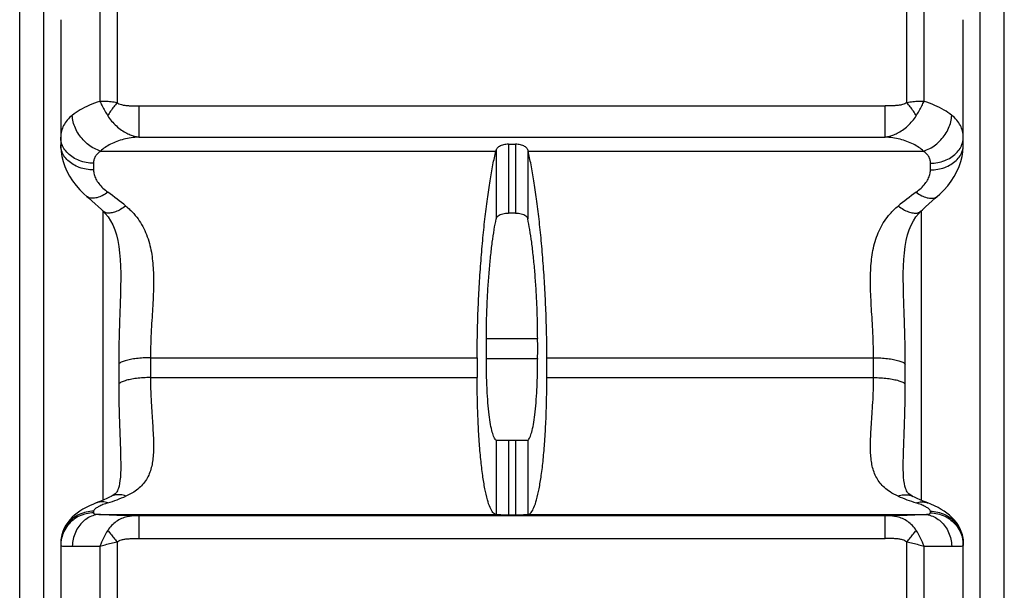
# Model space of a CAD drawing. Units: millimetres. Extents: x 0 to 297, y 0 to 210.
# Drawn here: x 167 to 191, y 144 to 158 of the extents above; entities that cross this region are included whole.
import ezdxf

# ---------------------------------------------------------------- set-up
doc = ezdxf.new("R2010")
doc.units = ezdxf.units.MM
doc.header["$LTSCALE"] = 16.335
doc.layers.get('0').update_dxf_attribs({"linetype": 'CONTINUOUS'})
doc.layers.add('RUNDUNGEN', color=7, linetype='CONTINUOUS')

msp = doc.modelspace()

# ---------------------------------------------------------------- linework, layer by layer
at = {"color": 9, "linetype": 'CONTINUOUS'}
for p, q in [((167.45, 122.736), (167.45, 163.565)), ((190.279, 122.736), (190.279, 163.565)), ((178.777, 154.581), (178.777, 152.904)), ((178.951, 154.581), (178.951, 152.904)), ((178.48, 154.442), (178.48, 152.763)), ((179.249, 154.442), (179.249, 152.763)), ((168.887, 152.959), (168.887, 145.903)), ((188.841, 152.959), (188.841, 145.903)), ((178.239, 149.843), (179.49, 149.843)), ((178.239, 149.36), (179.49, 149.36)), ((178.48, 147.368), (178.48, 145.558)), ((179.249, 147.368), (179.249, 145.558)), ((178.777, 147.359), (178.777, 145.55)), ((178.951, 147.359), (178.951, 145.55))]:
    msp.add_line(p, q, dxfattribs=at)
at = {"color": 7, "linetype": 'CONTINUOUS'}
for p, q in [((166.864, 124.151), (166.864, 162.151)), ((190.864, 124.151), (190.864, 162.151)), ((189.864, 154.756), (189.864, 157.617)), ((178.777, 154.581), (178.951, 154.581)), ((178.951, 152.904), (178.777, 152.904)), ((178.777, 147.359), (178.618, 147.359)), ((178.951, 147.359), (178.777, 147.359)), ((179.111, 147.359), (178.951, 147.359)), ((178.777, 145.55), (178.951, 145.55)), ((189.864, 141.499), (189.864, 144.802))]:
    msp.add_line(p, q, dxfattribs=at)
for centre, radius, start, end in [((166.036, 157.439), 12.8, 346.3281, 346.457), ((191.693, 157.439), 12.8, 193.543, 193.6719), ((364.943, 149.602), 186.705, 179.92589, 180.07411), ((-7.215, 149.602), 186.705, 359.92589, 0.07411), ((351.237, 149.136), 173.223, 179.92013, 180.07987), ((6.492, 149.136), 173.223, 359.92013, 0.07987), ((178.459, 145.405), 0.155, 82.4337, 84.9588), ((179.269, 145.405), 0.155, 95.0412, 97.5663)]:
    msp.add_arc(centre, radius, start, end, dxfattribs=at)
for points, knots in [([(178.777, 154.581), (178.757, 154.581), (178.717, 154.579), (178.658, 154.569), (178.605, 154.553), (178.558, 154.532), (178.52, 154.506), (178.493, 154.476), (178.482, 154.453), (178.48, 154.442)], [0, 0, 0, 0, 0.176587, 0.347884, 0.509534, 0.657063, 0.787885, 0.90146, 1, 1, 1, 1]), ([(179.249, 154.442), (179.246, 154.453), (179.235, 154.476), (179.208, 154.506), (179.171, 154.532), (179.124, 154.553), (179.071, 154.569), (179.012, 154.579), (178.972, 154.581), (178.951, 154.581)], [0, 0, 0, 0, 0.09858, 0.211837, 0.34246, 0.489861, 0.651316, 0.822824, 1, 1, 1, 1]), ([(178.014, 149.377), (178.015, 149.567), (178.019, 149.95), (178.036, 150.527), (178.064, 151.104), (178.102, 151.673), (178.148, 152.223), (178.201, 152.746), (178.261, 153.233), (178.326, 153.675), (178.395, 154.064), (178.446, 154.304), (178.473, 154.414)], [0, 0, 0, 0, 0.112409, 0.22691, 0.341552, 0.454681, 0.564248, 0.668662, 0.765947, 0.854626, 0.933047, 1, 1, 1, 1]), ([(179.714, 149.377), (179.714, 149.567), (179.71, 149.95), (179.692, 150.527), (179.664, 151.104), (179.627, 151.673), (179.581, 152.223), (179.527, 152.746), (179.467, 153.233), (179.402, 153.675), (179.334, 154.064), (179.282, 154.304), (179.256, 154.414)], [0, 0, 0, 0, 0.112409, 0.22691, 0.341552, 0.454681, 0.564248, 0.668662, 0.765947, 0.854626, 0.933047, 1, 1, 1, 1]), ([(178.48, 152.763), (178.483, 152.777), (178.496, 152.805), (178.531, 152.84), (178.579, 152.868), (178.639, 152.889), (178.706, 152.901), (178.753, 152.904), (178.777, 152.904)], [0, 0, 0, 0, 0.123523, 0.26052, 0.416843, 0.596336, 0.794072, 1, 1, 1, 1]), ([(178.951, 152.904), (178.975, 152.904), (179.023, 152.901), (179.09, 152.889), (179.149, 152.868), (179.198, 152.84), (179.233, 152.805), (179.246, 152.777), (179.249, 152.763)], [0, 0, 0, 0, 0.205907, 0.403867, 0.583138, 0.739538, 0.876534, 1, 1, 1, 1]), ([(178.239, 149.843), (178.239, 149.978), (178.242, 150.251), (178.256, 150.66), (178.277, 151.066), (178.306, 151.461), (178.341, 151.835), (178.381, 152.18), (178.426, 152.486), (178.461, 152.676), (178.48, 152.763)], [0, 0, 0, 0, 0.1381, 0.278662, 0.418548, 0.554592, 0.683666, 0.80275, 0.90903, 1, 1, 1, 1]), ([(179.49, 149.843), (179.49, 149.978), (179.486, 150.251), (179.473, 150.66), (179.452, 151.066), (179.423, 151.461), (179.388, 151.835), (179.347, 152.18), (179.302, 152.486), (179.267, 152.676), (179.249, 152.763)], [0, 0, 0, 0, 0.1381, 0.278662, 0.418548, 0.554592, 0.683666, 0.80275, 0.90903, 1, 1, 1, 1]), ([(178.48, 147.368), (178.457, 147.383), (178.419, 147.45), (178.377, 147.578), (178.338, 147.765), (178.304, 148.004), (178.276, 148.291), (178.255, 148.619), (178.242, 148.98), (178.239, 149.23), (178.239, 149.36)], [0, 0, 0, 0, 0.040481, 0.107508, 0.201874, 0.322018, 0.465353, 0.628645, 0.808201, 1, 1, 1, 1]), ([(179.249, 147.368), (179.272, 147.383), (179.31, 147.45), (179.352, 147.578), (179.391, 147.765), (179.425, 148.004), (179.453, 148.291), (179.474, 148.619), (179.487, 148.98), (179.49, 149.23), (179.49, 149.36)], [0, 0, 0, 0, 0.040481, 0.107508, 0.201874, 0.322018, 0.465353, 0.628645, 0.808201, 1, 1, 1, 1]), ([(178.473, 145.559), (178.445, 145.562), (178.381, 145.615), (178.32, 145.742), (178.255, 145.938), (178.198, 146.201), (178.145, 146.529), (178.1, 146.915), (178.063, 147.352), (178.036, 147.835), (178.019, 148.354), (178.015, 148.711), (178.014, 148.894)], [0, 0, 0, 0, 0.024764, 0.065369, 0.125193, 0.204214, 0.301625, 0.415729, 0.544907, 0.686822, 0.839396, 1, 1, 1, 1]), ([(179.256, 145.559), (179.284, 145.562), (179.348, 145.615), (179.409, 145.742), (179.473, 145.938), (179.531, 146.201), (179.584, 146.529), (179.629, 146.915), (179.666, 147.352), (179.693, 147.835), (179.71, 148.354), (179.714, 148.711), (179.714, 148.894)], [0, 0, 0, 0, 0.024764, 0.065369, 0.125193, 0.204214, 0.301625, 0.415729, 0.544907, 0.686822, 0.839396, 1, 1, 1, 1]), ([(178.618, 147.359), (178.605, 147.359), (178.575, 147.359), (178.535, 147.359), (178.503, 147.362), (178.485, 147.364), (178.48, 147.368)], [0, 0, 0, 0, 0.28874, 0.629525, 0.870998, 1, 1, 1, 1]), ([(179.249, 147.368), (179.244, 147.364), (179.226, 147.362), (179.194, 147.359), (179.153, 147.359), (179.124, 147.359), (179.111, 147.359)], [0, 0, 0, 0, 0.128977, 0.370455, 0.711487, 1, 1, 1, 1]), ([(178.48, 145.558), (178.484, 145.558), (178.498, 145.557), (178.524, 145.555), (178.56, 145.554), (178.606, 145.553), (178.659, 145.551), (178.717, 145.551), (178.757, 145.55), (178.777, 145.55)], [0, 0, 0, 0, 0.04697, 0.134971, 0.259776, 0.415858, 0.596629, 0.793937, 1, 1, 1, 1]), ([(178.951, 145.55), (178.972, 145.55), (179.012, 145.551), (179.07, 145.551), (179.123, 145.553), (179.169, 145.554), (179.205, 145.555), (179.231, 145.557), (179.244, 145.558), (179.249, 145.558)], [0, 0, 0, 0, 0.20675, 0.404283, 0.584805, 0.740709, 0.865274, 0.953004, 1, 1, 1, 1])]:
    msp.add_open_spline(points, degree=3, knots=knots, dxfattribs=at)
at = {"layer": 'RUNDUNGEN', "color": 9, "linetype": 'CONTINUOUS'}
for p, q in [((168.82, 158.457), (168.82, 155.626)), ((169.238, 158.601), (169.238, 155.594)), ((188.491, 155.594), (188.491, 158.601)), ((188.909, 155.626), (188.909, 158.457)), ((169.768, 155.517), (169.768, 154.756)), ((169.768, 155.517), (187.96, 155.517)), ((187.96, 154.756), (187.96, 155.517)), ((169.768, 154.756), (187.96, 154.756)), ((168.833, 154.414), (178.473, 154.414)), ((179.256, 154.414), (188.895, 154.414)), ((168.664, 154.12), (168.664, 153.956)), ((189.064, 153.956), (189.064, 154.12)), ((170.051, 149.377), (178.014, 149.377)), ((179.714, 149.377), (187.678, 149.377)), ((169.277, 149.225), (169.277, 148.738)), ((188.451, 148.738), (188.451, 149.225)), ((170.051, 148.894), (178.014, 148.894)), ((179.714, 148.894), (187.678, 148.894)), ((168.664, 145.636), (168.664, 145.596)), ((168.833, 145.559), (178.473, 145.559)), ((169.768, 145.532), (169.768, 144.972)), ((169.768, 145.532), (187.96, 145.532)), ((179.256, 145.559), (188.895, 145.559)), ((187.96, 144.972), (187.96, 145.532)), ((189.064, 145.596), (189.064, 145.636)), ((169.768, 144.972), (187.96, 144.972)), ((168.82, 144.785), (168.82, 141.516)), ((169.238, 144.887), (169.238, 141.414)), ((188.491, 141.414), (188.491, 144.887)), ((188.909, 141.516), (188.909, 144.785))]:
    msp.add_line(p, q, dxfattribs=at)
at = {"layer": 'RUNDUNGEN', "color": 7, "linetype": 'CONTINUOUS'}
for p, q in [((167.864, 157.617), (167.864, 154.563)), ((189.864, 154.563), (189.864, 157.617)), ((168.899, 152.948), (168.898, 152.949)), ((169.327, 151.432), (169.327, 151.375)), ((169.327, 146.72), (169.327, 146.719)), ((188.402, 146.719), (188.402, 146.719)), ((168.729, 145.838), (168.729, 145.838)), ((189, 145.838), (189, 145.838)), ((167.864, 144.85), (167.864, 141.451)), ((189.864, 141.451), (189.864, 144.85))]:
    msp.add_line(p, q, dxfattribs=at)
for points in [[(167.864, 154.563), (167.865, 154.519), (167.874, 154.404), (167.893, 154.285), (167.923, 154.164), (167.964, 154.042), (168.017, 153.922), (168.08, 153.803), (168.154, 153.687), (168.238, 153.576), (168.331, 153.469), (168.431, 153.37), (168.498, 153.31)], [(189.231, 153.31), (189.294, 153.366), (189.394, 153.466), (189.487, 153.571), (189.571, 153.682), (189.645, 153.798), (189.709, 153.916), (189.762, 154.037), (189.804, 154.158), (189.835, 154.279), (189.854, 154.398), (189.863, 154.513), (189.864, 154.563)], [(168.498, 153.31), (168.542, 153.273), (168.623, 153.202), (168.702, 153.131), (168.78, 153.06), (168.857, 152.988), (168.899, 152.948)], [(188.83, 152.948), (188.869, 152.985), (188.945, 153.057), (189.023, 153.129), (189.103, 153.199), (189.183, 153.27), (189.231, 153.31)], [(168.898, 152.949), (168.949, 152.897), (169.017, 152.812), (169.079, 152.718), (169.133, 152.614), (169.18, 152.499), (169.221, 152.373), (169.254, 152.236), (169.281, 152.091), (169.301, 151.937), (169.315, 151.776), (169.323, 151.607), (169.327, 151.432)], [(188.402, 151.376), (188.402, 151.431), (188.406, 151.606), (188.414, 151.774), (188.428, 151.935), (188.448, 152.089), (188.474, 152.234), (188.507, 152.37), (188.548, 152.496), (188.595, 152.611), (188.649, 152.716), (188.71, 152.81), (188.778, 152.895), (188.83, 152.949)], [(169.327, 146.719), (169.326, 146.662), (169.324, 146.559), (169.318, 146.465), (169.309, 146.383), (169.299, 146.311), (169.286, 146.251), (169.272, 146.202), (169.259, 146.164), (169.245, 146.135), (169.233, 146.113), (169.221, 146.095), (169.207, 146.079), (169.191, 146.064), (169.171, 146.047), (169.144, 146.028), (169.111, 146.009), (169.092, 145.999)], [(188.636, 145.999), (188.619, 146.008), (188.586, 146.028), (188.559, 146.046), (188.538, 146.063), (188.522, 146.079), (188.508, 146.095), (188.496, 146.112), (188.484, 146.134), (188.47, 146.163), (188.457, 146.201), (188.443, 146.25), (188.43, 146.31), (188.419, 146.382), (188.411, 146.464), (188.405, 146.558), (188.402, 146.662), (188.402, 146.719)], [(168.988, 145.948), (168.917, 145.916), (168.845, 145.885), (168.772, 145.855), (168.729, 145.838)], [(169.092, 145.999), (169.057, 145.982), (168.988, 145.948)], [(188.814, 145.915), (188.744, 145.947), (188.674, 145.98), (188.636, 145.999)], [(168.729, 145.838), (168.662, 145.811), (168.566, 145.769), (168.481, 145.727), (168.403, 145.684), (168.332, 145.639), (168.266, 145.593), (168.203, 145.543), (168.144, 145.49), (168.088, 145.43), (168.036, 145.365), (167.989, 145.295), (167.949, 145.22), (167.916, 145.142), (167.891, 145.06), (167.874, 144.976), (167.865, 144.89), (167.864, 144.851)], [(189, 145.838), (188.96, 145.854), (188.886, 145.884), (188.814, 145.915)], [(189.864, 144.851), (189.864, 144.879), (189.856, 144.966), (189.84, 145.051), (189.816, 145.133), (189.783, 145.212), (189.744, 145.288), (189.697, 145.359), (189.645, 145.425), (189.589, 145.485), (189.53, 145.54), (189.467, 145.59), (189.401, 145.637), (189.329, 145.681), (189.252, 145.725), (189.166, 145.767), (189.071, 145.81), (189, 145.838)]]:
    msp.add_lwpolyline(points, dxfattribs=at)
at = {"layer": 'RUNDUNGEN', "color": 9, "linetype": 'CONTINUOUS'}
for centre, radius, start, end in [((163.658, 145.974), 9.165, 50.7796, 54.2258), ((194.1, 145.936), 9.213, 125.7832, 129.2114), ((248.947, 149.136), 78.897, 179.82466, 180.17534), ((108.78, 149.136), 78.899, 359.82466, 0.17534), ((167.401, 150.798), 5.214, 288.0446, 293.1807), ((190.313, 150.76), 5.173, 246.799, 251.9757), ((170.657, 144.11), 1.957, 147.1956, 159.8052), ((187.072, 144.11), 1.957, 20.1947, 32.8071)]:
    msp.add_arc(centre, radius, start, end, dxfattribs=at)
for points, knots in [([(168.82, 155.626), (168.733, 155.598), (168.567, 155.538), (168.34, 155.425), (168.205, 155.334), (168.146, 155.285)], [0, 0, 0, 0, 0.361866, 0.696715, 1, 1, 1, 1]), ([(169.238, 155.594), (169.19, 155.602), (169.094, 155.616), (168.955, 155.627), (168.864, 155.627), (168.82, 155.626)], [0, 0, 0, 0, 0.350073, 0.686848, 1, 1, 1, 1]), ([(168.82, 155.626), (168.838, 155.588), (168.876, 155.511), (168.941, 155.395), (168.987, 155.316), (169.012, 155.276)], [0, 0, 0, 0, 0.310149, 0.646847, 1, 1, 1, 1]), ([(169.238, 155.594), (169.21, 155.562), (169.155, 155.494), (169.08, 155.388), (169.034, 155.314), (169.012, 155.276)], [0, 0, 0, 0, 0.327833, 0.666227, 1, 1, 1, 1]), ([(169.238, 155.594), (169.252, 155.583), (169.289, 155.564), (169.353, 155.544), (169.431, 155.529), (169.515, 155.522), (169.601, 155.518), (169.685, 155.517), (169.741, 155.517), (169.768, 155.517)], [0, 0, 0, 0, 0.09905, 0.224557, 0.373456, 0.533317, 0.693225, 0.848918, 1, 1, 1, 1]), ([(188.491, 155.594), (188.476, 155.583), (188.44, 155.564), (188.376, 155.544), (188.298, 155.529), (188.214, 155.522), (188.128, 155.518), (188.043, 155.517), (187.988, 155.517), (187.96, 155.517)], [0, 0, 0, 0, 0.098997, 0.223877, 0.372568, 0.532873, 0.693104, 0.848825, 1, 1, 1, 1]), ([(188.909, 155.626), (188.865, 155.627), (188.774, 155.627), (188.634, 155.616), (188.539, 155.602), (188.491, 155.594)], [0, 0, 0, 0, 0.312772, 0.649716, 1, 1, 1, 1]), ([(188.717, 155.276), (188.695, 155.314), (188.649, 155.388), (188.573, 155.494), (188.519, 155.562), (188.491, 155.594)], [0, 0, 0, 0, 0.333772, 0.672166, 1, 1, 1, 1]), ([(188.717, 155.276), (188.741, 155.316), (188.788, 155.395), (188.853, 155.511), (188.891, 155.589), (188.909, 155.626)], [0, 0, 0, 0, 0.353344, 0.690218, 1, 1, 1, 1]), ([(189.583, 155.285), (189.524, 155.333), (189.39, 155.424), (189.164, 155.537), (188.997, 155.598), (188.909, 155.626)], [0, 0, 0, 0, 0.299866, 0.634594, 1, 1, 1, 1]), ([(168.146, 155.285), (168.102, 155.25), (168.022, 155.174), (167.931, 155.043), (167.876, 154.902), (167.864, 154.804), (167.864, 154.756)], [0, 0, 0, 0, 0.275357, 0.528935, 0.767444, 1, 1, 1, 1]), ([(168.833, 154.414), (168.782, 154.43), (168.679, 154.473), (168.537, 154.565), (168.409, 154.682), (168.301, 154.819), (168.218, 154.969), (168.164, 155.126), (168.148, 155.233), (168.146, 155.285)], [0, 0, 0, 0, 0.13769, 0.281835, 0.429865, 0.578689, 0.725118, 0.86627, 1, 1, 1, 1]), ([(188.895, 154.414), (188.947, 154.43), (189.05, 154.473), (189.191, 154.565), (189.319, 154.682), (189.427, 154.819), (189.511, 154.969), (189.565, 155.126), (189.581, 155.233), (189.583, 155.285)], [0, 0, 0, 0, 0.13769, 0.281836, 0.429865, 0.57869, 0.725118, 0.86627, 1, 1, 1, 1]), ([(189.864, 154.756), (189.864, 154.804), (189.852, 154.902), (189.797, 155.042), (189.706, 155.174), (189.627, 155.25), (189.583, 155.285)], [0, 0, 0, 0, 0.232249, 0.470657, 0.724337, 1, 1, 1, 1]), ([(169.012, 155.276), (169.039, 155.231), (169.102, 155.142), (169.217, 155.025), (169.342, 154.927), (169.466, 154.853), (169.578, 154.803), (169.677, 154.772), (169.739, 154.76), (169.768, 154.756)], [0, 0, 0, 0, 0.167124, 0.344368, 0.517964, 0.671608, 0.79988, 0.907072, 1, 1, 1, 1]), ([(187.96, 154.756), (187.989, 154.76), (188.052, 154.772), (188.151, 154.803), (188.263, 154.853), (188.387, 154.927), (188.512, 155.026), (188.626, 155.143), (188.69, 155.231), (188.717, 155.276)], [0, 0, 0, 0, 0.092985, 0.200199, 0.328768, 0.482972, 0.656532, 0.832958, 1, 1, 1, 1]), ([(168.664, 154.12), (168.605, 154.12), (168.486, 154.131), (168.317, 154.177), (168.165, 154.253), (168.037, 154.354), (167.939, 154.475), (167.878, 154.612), (167.864, 154.709), (167.864, 154.756)], [0, 0, 0, 0, 0.158271, 0.313694, 0.46385, 0.607167, 0.743302, 0.873391, 1, 1, 1, 1]), ([(168.664, 153.956), (168.605, 153.956), (168.487, 153.966), (168.318, 154.01), (168.165, 154.082), (168.037, 154.178), (167.94, 154.294), (167.878, 154.424), (167.864, 154.517), (167.864, 154.563)], [0, 0, 0, 0, 0.161311, 0.319266, 0.470984, 0.614545, 0.749459, 0.877014, 1, 1, 1, 1]), ([(169.768, 154.756), (169.706, 154.753), (169.583, 154.741), (169.403, 154.705), (169.235, 154.653), (169.082, 154.587), (168.947, 154.509), (168.868, 154.447), (168.833, 154.414)], [0, 0, 0, 0, 0.185063, 0.365951, 0.539993, 0.704409, 0.858487, 1, 1, 1, 1]), ([(188.895, 154.414), (188.861, 154.447), (188.781, 154.509), (188.646, 154.588), (188.491, 154.654), (188.322, 154.706), (188.144, 154.741), (188.022, 154.753), (187.96, 154.756)], [0, 0, 0, 0, 0.140947, 0.296167, 0.463527, 0.638078, 0.816991, 1, 1, 1, 1]), ([(189.064, 154.12), (189.124, 154.12), (189.242, 154.131), (189.411, 154.177), (189.564, 154.253), (189.692, 154.354), (189.789, 154.475), (189.85, 154.612), (189.864, 154.709), (189.864, 154.756)], [0, 0, 0, 0, 0.15827, 0.313694, 0.46385, 0.607167, 0.743301, 0.873391, 1, 1, 1, 1]), ([(189.064, 153.956), (189.124, 153.956), (189.242, 153.966), (189.411, 154.01), (189.563, 154.082), (189.691, 154.178), (189.789, 154.294), (189.85, 154.424), (189.864, 154.517), (189.864, 154.563)], [0, 0, 0, 0, 0.161314, 0.31927, 0.47099, 0.614553, 0.749468, 0.877025, 1, 1, 1, 1]), ([(168.833, 154.414), (168.807, 154.395), (168.76, 154.354), (168.705, 154.282), (168.671, 154.203), (168.664, 154.148), (168.664, 154.12)], [0, 0, 0, 0, 0.276708, 0.529706, 0.767143, 1, 1, 1, 1]), ([(189.064, 154.12), (189.064, 154.148), (189.057, 154.203), (189.024, 154.282), (188.969, 154.354), (188.922, 154.395), (188.895, 154.414)], [0, 0, 0, 0, 0.232693, 0.469967, 0.722986, 1, 1, 1, 1]), ([(168.664, 153.956), (168.664, 153.919), (168.675, 153.842), (168.721, 153.728), (168.794, 153.615), (168.894, 153.506), (168.973, 153.441), (169.016, 153.41)], [0, 0, 0, 0, 0.163912, 0.34433, 0.544212, 0.76368, 1, 1, 1, 1]), ([(188.713, 153.41), (188.756, 153.441), (188.835, 153.506), (188.934, 153.615), (189.008, 153.728), (189.053, 153.842), (189.064, 153.919), (189.064, 153.956)], [0, 0, 0, 0, 0.236461, 0.455937, 0.65577, 0.836123, 1, 1, 1, 1]), ([(169.016, 153.41), (168.972, 153.38), (168.887, 153.327), (168.757, 153.276), (168.64, 153.257), (168.552, 153.273), (168.51, 153.3), (168.498, 153.31)], [0, 0, 0, 0, 0.285803, 0.534222, 0.741814, 0.91455, 1, 1, 1, 1]), ([(188.713, 153.41), (188.757, 153.38), (188.842, 153.327), (188.971, 153.276), (189.089, 153.257), (189.177, 153.273), (189.218, 153.3), (189.23, 153.31)], [0, 0, 0, 0, 0.285804, 0.534223, 0.741816, 0.914552, 1, 1, 1, 1]), ([(169.453, 153.075), (169.411, 153.045), (169.33, 152.993), (169.207, 152.935), (169.095, 152.903), (168.997, 152.898), (168.932, 152.92), (168.905, 152.942), (168.899, 152.948)], [0, 0, 0, 0, 0.253557, 0.478894, 0.670535, 0.827739, 0.95788, 1, 1, 1, 1]), ([(169.453, 153.075), (169.522, 153.018), (169.64, 152.906), (169.783, 152.72), (169.893, 152.53), (169.979, 152.327), (170.042, 152.114), (170.085, 151.899), (170.111, 151.679), (170.125, 151.447), (170.128, 151.193), (170.121, 150.923), (170.107, 150.646), (170.089, 150.357), (170.071, 150.051), (170.056, 149.722), (170.051, 149.494), (170.051, 149.377)], [0, 0, 0, 0, 0.068598, 0.125331, 0.180096, 0.237143, 0.295013, 0.351622, 0.406073, 0.465198, 0.531201, 0.601555, 0.6735, 0.745636, 0.824427, 0.909692, 1, 1, 1, 1]), ([(187.678, 149.377), (187.677, 149.494), (187.673, 149.721), (187.658, 150.051), (187.64, 150.357), (187.622, 150.646), (187.608, 150.924), (187.601, 151.193), (187.603, 151.442), (187.617, 151.671), (187.642, 151.889), (187.684, 152.105), (187.747, 152.32), (187.832, 152.523), (187.941, 152.714), (188.085, 152.902), (188.206, 153.018), (188.276, 153.075)], [0, 0, 0, 0, 0.090095, 0.175401, 0.254106, 0.326564, 0.399045, 0.468988, 0.533673, 0.591381, 0.645519, 0.702938, 0.760908, 0.817519, 0.872395, 0.930346, 1, 1, 1, 1]), ([(188.276, 153.075), (188.317, 153.045), (188.399, 152.993), (188.521, 152.935), (188.634, 152.903), (188.731, 152.898), (188.797, 152.92), (188.824, 152.942), (188.83, 152.948)], [0, 0, 0, 0, 0.253556, 0.47889, 0.67053, 0.827733, 0.957875, 1, 1, 1, 1]), ([(169.327, 151.375), (169.327, 151.357), (169.326, 151.237), (169.323, 151.011), (169.314, 150.698), (169.302, 150.369), (169.29, 150.016), (169.28, 149.631), (169.277, 149.363), (169.277, 149.225)], [0, 0, 0, 0, 0.025944, 0.167564, 0.314165, 0.462872, 0.627223, 0.807241, 1, 1, 1, 1]), ([(188.451, 149.225), (188.451, 149.363), (188.448, 149.63), (188.439, 150.015), (188.427, 150.368), (188.415, 150.699), (188.406, 151.013), (188.402, 151.238), (188.402, 151.357), (188.402, 151.376)], [0, 0, 0, 0, 0.192268, 0.372338, 0.536482, 0.685822, 0.833478, 0.974235, 1, 1, 1, 1]), ([(170.051, 149.377), (169.993, 149.377), (169.88, 149.374), (169.716, 149.361), (169.569, 149.339), (169.444, 149.309), (169.347, 149.274), (169.295, 149.243), (169.277, 149.225)], [0, 0, 0, 0, 0.217293, 0.424905, 0.613762, 0.775964, 0.905563, 1, 1, 1, 1]), ([(187.678, 149.377), (187.736, 149.377), (187.849, 149.374), (188.012, 149.361), (188.16, 149.339), (188.284, 149.309), (188.381, 149.274), (188.433, 149.243), (188.451, 149.225)], [0, 0, 0, 0, 0.217293, 0.424906, 0.613762, 0.775965, 0.905563, 1, 1, 1, 1]), ([(170.051, 148.894), (169.993, 148.894), (169.88, 148.891), (169.716, 148.876), (169.569, 148.853), (169.444, 148.823), (169.347, 148.787), (169.295, 148.755), (169.277, 148.738)], [0, 0, 0, 0, 0.217107, 0.42461, 0.61344, 0.775694, 0.90541, 1, 1, 1, 1]), ([(170.051, 148.894), (170.051, 148.767), (170.056, 148.54), (170.072, 148.23), (170.089, 147.967), (170.106, 147.724), (170.121, 147.49), (170.128, 147.269), (170.125, 147.069), (170.111, 146.894), (170.084, 146.736), (170.042, 146.586), (169.977, 146.443), (169.89, 146.313), (169.779, 146.199), (169.634, 146.092), (169.519, 146.034), (169.453, 146.006)], [0, 0, 0, 0, 0.12069, 0.214665, 0.294303, 0.370043, 0.445455, 0.516307, 0.579704, 0.634659, 0.682375, 0.731514, 0.781312, 0.83031, 0.878816, 0.931823, 1, 1, 1, 1]), ([(188.276, 146.006), (188.207, 146.035), (188.09, 146.095), (187.944, 146.204), (187.834, 146.319), (187.749, 146.447), (187.686, 146.588), (187.644, 146.736), (187.618, 146.891), (187.604, 147.06), (187.6, 147.25), (187.607, 147.463), (187.62, 147.696), (187.638, 147.948), (187.657, 148.225), (187.673, 148.543), (187.677, 148.77), (187.678, 148.894)], [0, 0, 0, 0, 0.070238, 0.124005, 0.171977, 0.21998, 0.268996, 0.317979, 0.36498, 0.417763, 0.477888, 0.545334, 0.619399, 0.69864, 0.78448, 0.882591, 1, 1, 1, 1]), ([(187.678, 148.894), (187.736, 148.894), (187.849, 148.891), (188.012, 148.876), (188.16, 148.853), (188.285, 148.823), (188.381, 148.787), (188.433, 148.755), (188.451, 148.738)], [0, 0, 0, 0, 0.217106, 0.42461, 0.613439, 0.775693, 0.90541, 1, 1, 1, 1]), ([(169.277, 148.738), (169.277, 148.585), (169.281, 148.314), (169.291, 147.941), (169.302, 147.623), (169.313, 147.328), (169.323, 147.044), (169.326, 146.841), (169.327, 146.735), (169.327, 146.72)], [0, 0, 0, 0, 0.22626, 0.403655, 0.554579, 0.698565, 0.842332, 0.977733, 1, 1, 1, 1]), ([(188.402, 146.719), (188.402, 146.727), (188.402, 146.821), (188.405, 147.011), (188.414, 147.294), (188.426, 147.6), (188.438, 147.935), (188.448, 148.317), (188.451, 148.59), (188.451, 148.738)], [0, 0, 0, 0, 0.011425, 0.140317, 0.281531, 0.432182, 0.594847, 0.779992, 1, 1, 1, 1]), ([(169.453, 146.006), (169.411, 146.021), (169.327, 146.043), (169.202, 146.041), (169.126, 146.016), (169.092, 145.999)], [0, 0, 0, 0, 0.360858, 0.695234, 1, 1, 1, 1]), ([(188.276, 146.006), (188.317, 146.021), (188.401, 146.043), (188.526, 146.041), (188.603, 146.016), (188.636, 145.999)], [0, 0, 0, 0, 0.36086, 0.695238, 1, 1, 1, 1]), ([(169.016, 145.841), (168.975, 145.828), (168.9, 145.801), (168.801, 145.757), (168.728, 145.715), (168.682, 145.678), (168.664, 145.648), (168.664, 145.636)], [0, 0, 0, 0, 0.311626, 0.571683, 0.772939, 0.913109, 1, 1, 1, 1]), ([(169.016, 145.841), (168.972, 145.855), (168.881, 145.871), (168.783, 145.858), (168.735, 145.841), (168.729, 145.838)], [0, 0, 0, 0, 0.478547, 0.929593, 1, 1, 1, 1]), ([(188.713, 145.841), (188.757, 145.855), (188.847, 145.871), (188.945, 145.858), (188.993, 145.841), (189, 145.838)], [0, 0, 0, 0, 0.478532, 0.929564, 1, 1, 1, 1]), ([(189.064, 145.636), (189.064, 145.648), (189.047, 145.678), (189, 145.715), (188.927, 145.757), (188.829, 145.801), (188.754, 145.828), (188.713, 145.841)], [0, 0, 0, 0, 0.08687, 0.226973, 0.42815, 0.688195, 1, 1, 1, 1]), ([(168.664, 145.636), (168.605, 145.636), (168.485, 145.623), (168.315, 145.565), (168.162, 145.47), (168.034, 145.345), (167.938, 145.194), (167.878, 145.027), (167.864, 144.909), (167.864, 144.851)], [0, 0, 0, 0, 0.144169, 0.2881, 0.431601, 0.574564, 0.716987, 0.858977, 1, 1, 1, 1]), ([(168.664, 145.596), (168.605, 145.596), (168.485, 145.582), (168.314, 145.523), (168.161, 145.428), (168.034, 145.301), (167.938, 145.149), (167.878, 144.98), (167.864, 144.861), (167.864, 144.802)], [0, 0, 0, 0, 0.143427, 0.286741, 0.429852, 0.57271, 0.715314, 0.857713, 1, 1, 1, 1]), ([(168.833, 145.559), (168.783, 145.559), (168.681, 145.545), (168.537, 145.486), (168.407, 145.393), (168.299, 145.269), (168.216, 145.122), (168.162, 144.958), (168.148, 144.842), (168.146, 144.784)], [0, 0, 0, 0, 0.132244, 0.266802, 0.405248, 0.548325, 0.695878, 0.846949, 1, 1, 1, 1]), ([(168.664, 145.596), (168.664, 145.589), (168.679, 145.574), (168.713, 145.567), (168.767, 145.56), (168.809, 145.559), (168.833, 145.559)], [0, 0, 0, 0, 0.103792, 0.292446, 0.591511, 1, 1, 1, 1]), ([(168.833, 145.559), (168.87, 145.558), (168.952, 145.556), (169.085, 145.55), (169.237, 145.544), (169.405, 145.538), (169.583, 145.534), (169.706, 145.532), (169.768, 145.532)], [0, 0, 0, 0, 0.119047, 0.26219, 0.426541, 0.607244, 0.799715, 1, 1, 1, 1]), ([(169.768, 145.532), (169.739, 145.531), (169.678, 145.529), (169.58, 145.521), (169.467, 145.5), (169.342, 145.458), (169.216, 145.388), (169.101, 145.291), (169.038, 145.212), (169.012, 145.17)], [0, 0, 0, 0, 0.098573, 0.20947, 0.338556, 0.489531, 0.657835, 0.830941, 1, 1, 1, 1]), ([(188.717, 145.17), (188.69, 145.212), (188.628, 145.291), (188.513, 145.388), (188.386, 145.458), (188.261, 145.5), (188.149, 145.521), (188.05, 145.529), (187.989, 145.531), (187.96, 145.532)], [0, 0, 0, 0, 0.169141, 0.343087, 0.511517, 0.661982, 0.790728, 0.90153, 1, 1, 1, 1]), ([(187.961, 145.532), (188.022, 145.532), (188.143, 145.534), (188.32, 145.538), (188.489, 145.544), (188.643, 145.55), (188.776, 145.556), (188.858, 145.558), (188.895, 145.559)], [0, 0, 0, 0, 0.195807, 0.387959, 0.570861, 0.736872, 0.881223, 1, 1, 1, 1]), ([(188.895, 145.559), (188.92, 145.559), (188.962, 145.56), (189.016, 145.567), (189.05, 145.574), (189.064, 145.589), (189.064, 145.596)], [0, 0, 0, 0, 0.4089, 0.707872, 0.896289, 1, 1, 1, 1]), ([(188.895, 145.559), (188.946, 145.559), (189.048, 145.545), (189.192, 145.486), (189.321, 145.393), (189.43, 145.269), (189.513, 145.122), (189.566, 144.958), (189.581, 144.842), (189.583, 144.784)], [0, 0, 0, 0, 0.132243, 0.266802, 0.405247, 0.548325, 0.695877, 0.846948, 1, 1, 1, 1]), ([(189.064, 145.636), (189.124, 145.636), (189.244, 145.623), (189.414, 145.565), (189.567, 145.47), (189.695, 145.345), (189.791, 145.194), (189.851, 145.027), (189.864, 144.909), (189.864, 144.851)], [0, 0, 0, 0, 0.144158, 0.288078, 0.431569, 0.574522, 0.716936, 0.858915, 1, 1, 1, 1]), ([(189.064, 145.596), (189.124, 145.596), (189.244, 145.582), (189.414, 145.523), (189.567, 145.428), (189.695, 145.301), (189.791, 145.149), (189.851, 144.98), (189.864, 144.861), (189.864, 144.802)], [0, 0, 0, 0, 0.143427, 0.286742, 0.429853, 0.572711, 0.715314, 0.857714, 1, 1, 1, 1]), ([(169.012, 145.17), (169.035, 145.142), (169.084, 145.082), (169.159, 144.988), (169.211, 144.921), (169.238, 144.887)], [0, 0, 0, 0, 0.300995, 0.639798, 1, 1, 1, 1]), ([(169.238, 144.887), (169.252, 144.898), (169.288, 144.92), (169.353, 144.943), (169.43, 144.959), (169.515, 144.967), (169.601, 144.971), (169.685, 144.972), (169.741, 144.972), (169.768, 144.972)], [0, 0, 0, 0, 0.101221, 0.226945, 0.375482, 0.535142, 0.694616, 0.849592, 1, 1, 1, 1]), ([(188.491, 144.887), (188.476, 144.898), (188.44, 144.92), (188.376, 144.943), (188.298, 144.959), (188.214, 144.967), (188.128, 144.971), (188.043, 144.972), (187.988, 144.972), (187.96, 144.972)], [0, 0, 0, 0, 0.101299, 0.227697, 0.376505, 0.535757, 0.694865, 0.849723, 1, 1, 1, 1]), ([(188.491, 144.887), (188.518, 144.921), (188.57, 144.988), (188.645, 145.082), (188.694, 145.142), (188.717, 145.17)], [0, 0, 0, 0, 0.360202, 0.699006, 1, 1, 1, 1]), ([(167.864, 144.802), (167.864, 144.795), (167.897, 144.786), (167.944, 144.783), (168.036, 144.781), (168.105, 144.783), (168.146, 144.784)], [0, 0, 0, 0, 0.073644, 0.261508, 0.571832, 1, 1, 1, 1]), ([(168.146, 144.784), (168.209, 144.786), (168.347, 144.787), (168.571, 144.787), (168.733, 144.786), (168.82, 144.785)], [0, 0, 0, 0, 0.279244, 0.614682, 1, 1, 1, 1]), ([(168.82, 144.785), (168.864, 144.799), (168.954, 144.823), (169.093, 144.857), (169.189, 144.877), (169.238, 144.887)], [0, 0, 0, 0, 0.317086, 0.654316, 1, 1, 1, 1]), ([(188.491, 144.887), (188.539, 144.877), (188.635, 144.857), (188.775, 144.823), (188.865, 144.799), (188.909, 144.785)], [0, 0, 0, 0, 0.345646, 0.682879, 1, 1, 1, 1]), ([(188.909, 144.785), (188.996, 144.786), (189.158, 144.787), (189.383, 144.787), (189.52, 144.786), (189.583, 144.784)], [0, 0, 0, 0, 0.386723, 0.72293, 1, 1, 1, 1]), ([(189.583, 144.784), (189.623, 144.783), (189.692, 144.781), (189.785, 144.783), (189.832, 144.786), (189.864, 144.795), (189.864, 144.802)], [0, 0, 0, 0, 0.428592, 0.738899, 0.926517, 1, 1, 1, 1])]:
    msp.add_open_spline(points, degree=3, knots=knots, dxfattribs=at)

doc.saveas('drawing.dxf')
